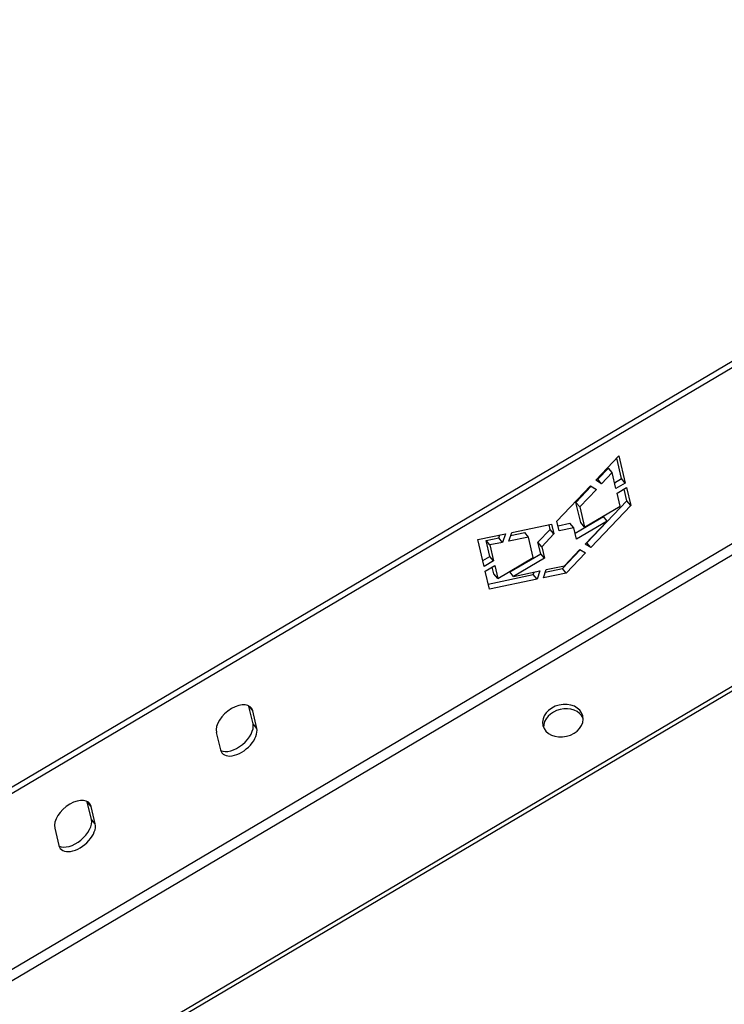
# Model space of a CAD drawing. Units: millimetres. Extents: x 31214 to 37514, y 31850 to 36305.
# Drawn here: x 34146 to 34427, y 32187 to 32579 of the extents above; entities that cross this region are included whole.
import ezdxf

# ---------------------------------------------------------------- set-up
doc = ezdxf.new("R2010")
doc.units = ezdxf.units.MM
doc.layers.add('Visible', color=7, linetype='Continuous', lineweight=35, true_color=0x22346e)

msp = doc.modelspace()

# ---------------------------------------------------------------- linework, layer by layer
at = {"layer": 'Visible', "color": 159, "lineweight": 25, "true_color": 0x22346e, "extrusion": (-0.526561, 0.625393, -0.575862)}
for p, q in [((34016.24, 32198.74, 168.3), (34659.88, 32579.37, -6.87)), ((34661.39, 32577.57, -5.21), (34017.76, 32196.94, 169.96)), ((34086.99, 32167.96, 75.18), (34625.31, 32486.31, -71.33)), ((34627.55, 32482.95, -72.02), (34089.11, 32164.54, 74.53)), ((34047.44, 32087.74, 125.91), (34707.17, 32477.87, -53.64)), ((34707.58, 32476.14, -55.9), (34047.85, 32086, 123.65)), ((34375.73, 32395.94, 58.75), (34384.96, 32405.64, 60.84)), ((34386, 32396.63, 45.1), (34384.09, 32404.72, 55.64)), ((34384.96, 32405.64, 60.84), (34387.52, 32394.83, 46.76)), ((34376.52, 32396.34, 53.45), (34380.77, 32400.8, 54.42)), ((34382.28, 32399, 56.08), (34380.77, 32400.8, 54.42)), ((34378.04, 32394.53, 55.11), (34375.73, 32395.94, 58.75)), ((34376.26, 32396.49, 53.87), (34376.52, 32396.34, 53.45)), ((34378.04, 32394.53, 55.11), (34376.52, 32396.34, 53.45)), ((34382.28, 32399, 56.08), (34378.04, 32394.53, 55.11)), ((34383.79, 32392.63, 47.78), (34382.28, 32399, 56.08)), ((34383.23, 32394.99, 45.86), (34386, 32396.63, 45.1)), ((34387.52, 32394.83, 46.76), (34386, 32396.63, 45.1)), ((34360.29, 32379.7, 55.24), (34373.64, 32393.74, 58.27)), ((34367.85, 32387.16, 51.42), (34373.94, 32393.56, 52.81)), ((34375.98, 32392.31, 54.58), (34369.36, 32385.36, 53.08)), ((34373.64, 32393.74, 58.27), (34375.98, 32392.31, 54.58)), ((34387.52, 32394.83, 46.76), (34383.79, 32392.63, 47.78)), ((34384.23, 32390.78, 45.37), (34388.02, 32393.02, 44.33)), ((34388.19, 32387.71, 33.41), (34387.07, 32392.45, 39.59)), ((34388.02, 32393.02, 44.33), (34389.71, 32385.91, 35.07)), ((34385.44, 32385.67, 38.71), (34384.23, 32390.78, 45.37)), ((34369.76, 32379.09, 40.91), (34367.85, 32387.16, 51.42)), ((34369.36, 32385.36, 53.08), (34367.85, 32387.16, 51.42)), ((34369.36, 32385.36, 53.08), (34371.28, 32377.29, 42.57)), ((34371.28, 32377.29, 42.57), (34385.44, 32385.67, 38.71)), ((34372.21, 32371.01, 29.89), (34388.19, 32387.71, 33.41)), ((34389.71, 32385.91, 35.07), (34373.73, 32369.21, 31.55)), ((34389.71, 32385.91, 35.07), (34388.19, 32387.71, 33.41)), ((34367.5, 32374.82, 38.34), (34378.83, 32381.52, 35.25)), ((34380.34, 32379.72, 36.91), (34378.83, 32381.52, 35.25)), ((34342.26, 32375.19, 66.81), (34358.17, 32378.45, 55.81)), ((34352.72, 32371.29, 48.01), (34357.57, 32376.4, 49.13)), ((34357.57, 32376.4, 49.13), (34357.13, 32378.24, 51.53)), ((34359.08, 32374.6, 50.79), (34357.57, 32376.4, 49.13)), ((34358.17, 32378.45, 55.81), (34359.08, 32374.6, 50.79)), ((34361.2, 32375.85, 50.22), (34360.29, 32379.7, 55.24)), ((34360.72, 32377.86, 47.84), (34365.46, 32378.82, 44.54)), ((34366.98, 32377.02, 46.2), (34361.2, 32375.85, 50.22)), ((34366.98, 32377.02, 46.2), (34365.46, 32378.82, 44.54)), ((34368.06, 32372.45, 40.25), (34366.98, 32377.02, 46.2)), ((34380.34, 32379.72, 36.91), (34368.06, 32372.45, 40.25)), ((34371.28, 32377.29, 42.57), (34369.76, 32379.09, 40.91)), ((34371.57, 32370.55, 34.97), (34380.34, 32379.72, 36.91)), ((34328.78, 32372.42, 76.13), (34339.77, 32374.68, 68.53)), ((34331.34, 32361.61, 62.05), (34328.78, 32372.42, 76.13)), ((34332.05, 32371.99, 67.68), (34337.1, 32373.03, 64.18)), ((34337.1, 32373.03, 64.18), (34337.5, 32374.21, 65.11)), ((34338.62, 32371.22, 65.84), (34337.1, 32373.03, 64.18)), ((34339.77, 32374.68, 68.53), (34338.62, 32371.22, 65.84)), ((34341.09, 32371.69, 64.08), (34342.26, 32375.19, 66.81)), ((34348.97, 32373.3, 58.63), (34341.09, 32371.69, 64.08)), ((34341.85, 32373.95, 60.85), (34347.46, 32375.1, 56.97)), ((34348.97, 32373.3, 58.63), (34347.46, 32375.1, 56.97)), ((34350.88, 32365.23, 48.12), (34348.97, 32373.3, 58.63)), ((34359.08, 32374.6, 50.79), (34354.24, 32369.49, 49.67)), ((34333.56, 32370.19, 69.34), (34332.05, 32371.99, 67.68)), ((34333.55, 32365.62, 59.38), (34332.05, 32371.99, 67.68)), ((34338.62, 32371.22, 65.84), (34333.56, 32370.19, 69.34)), ((34333.56, 32370.19, 69.34), (34335.07, 32363.81, 61.04)), ((34353.81, 32366.72, 42.06), (34352.72, 32371.29, 48.01)), ((34354.24, 32369.49, 49.67), (34352.72, 32371.29, 48.01)), ((34354.24, 32369.49, 49.67), (34355.32, 32364.92, 43.72)), ((34362.46, 32360.82, 27.74), (34369.6, 32368.27, 29.31)), ((34363.3, 32361.9, 33.15), (34369.47, 32368.35, 34.51)), ((34369.47, 32368.35, 34.51), (34371.63, 32367.01, 31.08)), ((34373.73, 32369.21, 31.55), (34371.57, 32370.55, 34.97)), ((34372.09, 32371.09, 30.09), (34372.21, 32371.01, 29.89)), ((34373.73, 32369.21, 31.55), (34372.21, 32371.01, 29.89)), ((34330.78, 32363.98, 60.13), (34333.55, 32365.62, 59.38)), ((34335.07, 32363.81, 61.04), (34333.55, 32365.62, 59.38)), ((34336.72, 32356.85, 51.97), (34350.88, 32365.23, 48.12)), ((34341.52, 32359.46, 45.41), (34353.81, 32366.72, 42.06)), ((34355.32, 32364.92, 43.72), (34343.04, 32357.65, 47.06)), ((34355.32, 32364.92, 43.72), (34353.81, 32366.72, 42.06)), ((34371.63, 32367.01, 31.08), (34363.98, 32359.02, 29.39)), ((34335.07, 32363.81, 61.04), (34331.34, 32361.61, 62.05)), ((34331.72, 32359.72, 59.66), (34335.51, 32361.96, 58.63)), ((34335.2, 32358.66, 50.31), (34334.55, 32361.4, 53.88)), ((34335.51, 32361.96, 58.63), (34336.72, 32356.85, 51.97)), ((34354.89, 32357.11, 35.64), (34355.96, 32360.36, 38.19)), ((34355.64, 32359.39, 32.42), (34362.46, 32360.82, 27.74)), ((34355.96, 32360.36, 38.19), (34363.3, 32361.9, 33.15)), ((34363.98, 32359.02, 29.39), (34362.46, 32360.82, 27.74)), ((34333.4, 32352.61, 50.4), (34331.72, 32359.72, 59.66)), ((34332.92, 32354.63, 48.02), (34350.88, 32358.39, 35.69)), ((34352.39, 32356.59, 37.35), (34333.4, 32352.61, 50.4)), ((34336.72, 32356.85, 51.97), (34335.2, 32358.66, 50.31)), ((34343.04, 32357.65, 47.06), (34341.52, 32359.46, 45.41)), ((34343.04, 32357.65, 47.06), (34353.46, 32359.84, 39.9)), ((34350.88, 32358.39, 35.69), (34351.2, 32359.37, 36.46)), ((34352.39, 32356.59, 37.35), (34350.88, 32358.39, 35.69)), ((34353.46, 32359.84, 39.9), (34352.39, 32356.59, 37.35)), ((34363.98, 32359.02, 29.39), (34354.89, 32357.11, 35.64)), ((34239.24, 32298.96, 73.22), (34237.6, 32305.9, 82.27)), ((34239.12, 32304.1, 83.93), (34237.6, 32305.9, 82.27)), ((34240.76, 32297.15, 74.88), (34239.12, 32304.1, 83.93)), ((34240.76, 32297.15, 74.88), (34239.24, 32298.96, 73.22)), ((34224.63, 32295.53, 87.87), (34226.28, 32288.59, 78.82)), ((34174.88, 32260.89, 90.74), (34173.24, 32267.84, 99.78)), ((34174.75, 32266.04, 101.44), (34173.24, 32267.84, 99.78)), ((34176.4, 32259.09, 92.4), (34174.75, 32266.04, 101.44)), ((34176.4, 32259.09, 92.4), (34174.88, 32260.89, 90.74)), ((34160.27, 32257.47, 105.38), (34161.91, 32250.53, 96.34))]:
    msp.add_line(p, q, dxfattribs=at)
at = {"layer": 'Visible', "color": 159, "lineweight": 25, "true_color": 0x22346e, "extrusion": (0.142753, -0.602713, -0.785085)}
msp.add_circle((40881.92, -18445.64, -14578.16), 8.16, dxfattribs=at)
at = {"layer": 'Visible', "color": 159, "lineweight": 25, "true_color": 0x22346e, "extrusion": (0.526561, -0.625393, 0.575862)}
for centre, start, end in [((46989.6, 1602.18, -2125.44), 343.8, 163.8), ((46989.6, 1602.18, -2128.32), 343.8, 346.3131), ((46986.38, 1591.12, -2128.32), 193.6869, 343.8), ((46986.38, 1591.12, -2125.44), 163.8, 343.8), ((46915.85, 1623.61, -2125.44), 343.8, 163.8), ((46915.85, 1623.61, -2128.32), 343.8, 346.3131), ((46912.63, 1612.54, -2125.44), 163.8, 343.8), ((46912.63, 1612.54, -2128.32), 193.6869, 343.8)]:
    msp.add_arc(centre, 8.64, start, end, dxfattribs=at)
at = {"layer": 'Visible', "color": 159, "lineweight": 25, "true_color": 0x22346e, "extrusion": (-0.142753, 0.602713, 0.785085)}
msp.add_arc((-40881.92, -18445.64, 14575.28), 8.16, 188.003, 351.997, dxfattribs=at)

doc.saveas('drawing.dxf')
